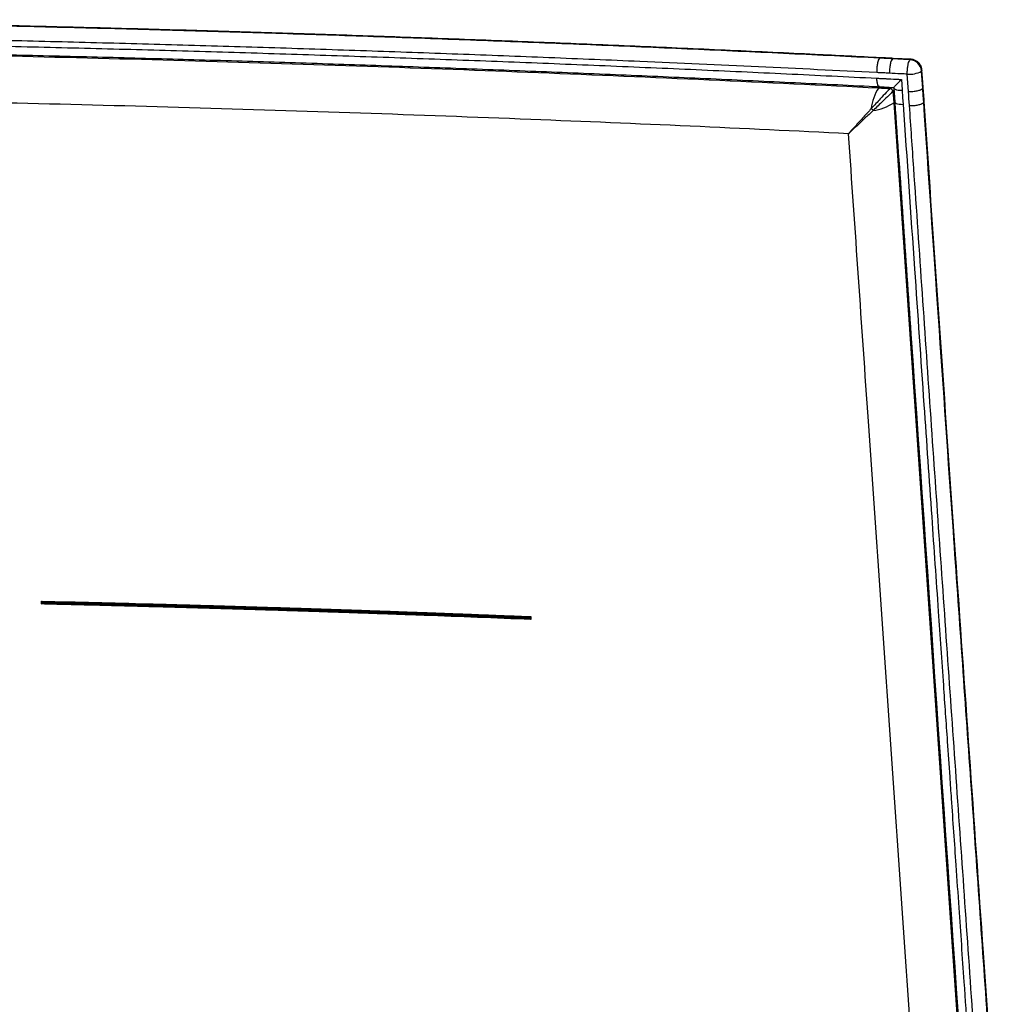
# Model space of a CAD drawing. Units: millimetres. Extents: x -314 to 430, y -546 to 525.
# Drawn here: x -13 to 323, y 188 to 524 of the extents above; entities that cross this region are included whole.
import ezdxf

# ---------------------------------------------------------------- set-up
doc = ezdxf.new("R2010")
doc.units = ezdxf.units.MM

msp = doc.modelspace()

# ---------------------------------------------------------------- linework, layer by layer
at = {"color": 7, "linetype": 'Continuous', "lineweight": 25}
for p, q in [((280.91, 511.3), (280.61, 511.21)), ((285.31, 511.08), (285, 510.99)), ((291.4, 510.83), (285.31, 511.14)), ((280.73, 501.45), (280.34, 501.06)), ((284.21, 500.86), (284.2, 500.85)), ((284.21, 500.86), (284.6, 501.25)), ((285.2, 499.89), (285.19, 499.88)), ((285.56, 500.26), (285.2, 499.89)), ((285.49, 501.22), (285.51, 501.03)), ((285.51, 501.03), (285.84, 496.2)), ((295.38, 500.88), (295.32, 500.83)), ((295.47, 501.18), (295.38, 500.88)), ((285.83, 496.36), (285.46, 495.99)), ((295.71, 496.06), (295.66, 496.01)), ((295.8, 496.36), (295.71, 496.06)), ((277.82, 494.01), (277.8, 493.99)), ((278.47, 493.38), (278.44, 493.36)), ((-5.73, 324.76), (-5.75, 325.72)), ((-5.44, 325.06), (-5.46, 325.54)), ((161.23, 320.27), (161.24, 319.77)), ((161.42, 320.44), (161.44, 319.48))]:
    msp.add_line(p, q, dxfattribs=at)
at = {"color": 7, "linetype": 'Continuous', "lineweight": 25, "flags": 128}
for points in [[(290.53, 499.81), (290.32, 502.78), (290.11, 505.75)], [(294.91, 506.77), (295.12, 503.8), (295.32, 500.83)], [(295.11, 507.13), (295.1, 507.03), (294.97, 506.82)], [(295.38, 500.88), (295.17, 503.85), (294.97, 506.82)], [(295.53, 501.19), (295.41, 502.9), (295.11, 507.13)], [(288.09, 503.94), (288.21, 502.18), (288.35, 500.25)], [(285.19, 499.88), (285.27, 498.68), (285.36, 497.48), (285.46, 495.99)], [(285.51, 501.03), (285.53, 500.93), (285.7, 500.74), (286.01, 500.58), (286.44, 500.44), (286.99, 500.34), (287.64, 500.27), (288.35, 500.25)], [(288.35, 500.25), (288.51, 497.83), (288.68, 495.42)], [(290.86, 494.99), (290.69, 497.38), (290.61, 498.59), (290.53, 499.81)], [(295.32, 500.83), (295.41, 499.61), (295.49, 498.39), (295.66, 496.01)], [(295.71, 496.06), (295.63, 497.28), (295.54, 498.49), (295.38, 500.88)], [(295.86, 496.37), (295.82, 496.97), (295.53, 501.19)], [(285.84, 496.2), (285.87, 496.1), (286.03, 495.92), (286.34, 495.75), (286.78, 495.62), (287.33, 495.51), (287.97, 495.45), (288.68, 495.42)]]:
    msp.add_lwpolyline(points, dxfattribs=at)
at = {"color": 7, "linetype": 'Continuous', "lineweight": 25}
for centre, radius, start, end in [((290.82, 506.56), 4.12, 4.5745, 86.3165), ((290.8, 514.34), 8.62, 265.4223, 298.4794), ((292.65, 492.69), 14.89, 145.7801, 174.8923), ((284.14, 499.8), 1.06, 4.6563, 86.4147), ((284.14, 499.81), 1.06, 4.5923, 86.4012), ((276.82, 508.37), 15.1, 276.1712, 304.9072), ((274.06, 489.53), 5.82, 41.1597, 50.0116), ((274.13, 489.6), 5.75, 41.1, 50.071)]:
    msp.add_arc(centre, radius, start, end, dxfattribs=at)
for points, knots in [([(280.61, 511.21), (275.47, 511.47), (260.04, 512.24), (234.26, 513.47), (203.23, 514.86), (172.12, 516.16), (140.92, 517.37), (109.64, 518.5), (78.29, 519.54), (46.87, 520.49), (15.38, 521.36), (-16.17, 522.14), (-51.03, 522.9), (-89.21, 523.62), (-116.9, 524.01), (-130.74, 524.21)], [0, 0, 0, 0, 0.0381184, 0.1143608, 0.1906032, 0.2668455, 0.3430878, 0.4193299, 0.4955721, 0.5718093, 0.6480515, 0.7242937, 0.8005311, 0.9002655, 1, 1, 1, 1]), ([(280.91, 511.36), (273.49, 511.73), (256.43, 512.59), (229.66, 513.84), (200.63, 515.13), (171.55, 516.34), (142.41, 517.48), (113.22, 518.53), (83.97, 519.52), (54.66, 520.42), (25.29, 521.25), (-4.13, 522.01), (-33.61, 522.69), (-63.16, 523.29), (-92.76, 523.81), (-115.25, 524.17), (-127.88, 524.32), (-130.61, 524.36)], [0, 0, 0, 0, 0.0550285, 0.1263927, 0.1976716, 0.2688871, 0.3400641, 0.4112036, 0.4823267, 0.5534408, 0.6245489, 0.6956607, 0.7667935, 0.8379435, 0.9091331, 0.9803798, 1, 1, 1, 1]), ([(279.65, 506.29), (266.2, 506.95), (239.31, 508.28), (201.96, 509.95), (167.69, 511.37), (136.52, 512.57), (105.28, 513.69), (73.96, 514.71), (42.58, 515.66), (11.12, 516.51), (-20.39, 517.28), (-51.97, 517.96), (-83.6, 518.55), (-110, 518.98), (-125.86, 519.19), (-131.14, 519.26)], [0, 0, 0, 0, 0.099735, 0.199469, 0.275706, 0.351949, 0.428191, 0.504428, 0.58067, 0.656912, 0.733154, 0.809397, 0.885639, 0.961882, 1, 1, 1, 1]), ([(-131.52, 517.36), (-112.32, 517.08), (-73.94, 516.52), (-25.17, 515.49), (14.91, 514.51), (46.34, 513.64), (77.72, 512.69), (109.01, 511.65), (140.24, 510.53), (171.39, 509.31), (202.45, 508.01), (233.42, 506.63), (259.17, 505.4), (274.57, 504.63), (279.7, 504.37)], [0, 0, 0, 0, 0.138351, 0.276642, 0.352786, 0.428929, 0.505068, 0.581212, 0.657355, 0.733499, 0.809643, 0.885787, 0.961931, 1, 1, 1, 1]), ([(-131.19, 514.05), (-111.33, 513.76), (-71.61, 513.18), (-12.24, 511.92), (46.86, 510.38), (105.66, 508.52), (164.16, 506.35), (222.44, 503.9), (261.04, 502.01), (280.34, 501.06)], [0, 0, 0, 0, 0.143026, 0.286085, 0.429143, 0.571728, 0.714313, 0.857157, 1, 1, 1, 1]), ([(-131.08, 514.46), (-121.75, 514.33), (-102.51, 514.06), (-73.43, 513.57), (-43.84, 512.99), (-14.33, 512.34), (15.11, 511.61), (44.48, 510.81), (73.79, 509.93), (103.03, 508.98), (132.21, 507.94), (161.33, 506.84), (190.38, 505.65), (219.36, 504.39), (248.28, 503.05), (268.68, 502.07), (279.42, 501.51), (280.56, 501.45)], [0, 0, 0, 0, 0.067203, 0.138458, 0.209644, 0.280779, 0.351866, 0.422928, 0.493969, 0.564999, 0.636034, 0.707076, 0.778127, 0.849213, 0.920334, 0.991515, 1, 1, 1, 1]), ([(285, 510.99), (284.63, 511.01), (283.9, 511.05), (282.44, 511.12), (281.34, 511.18), (280.61, 511.21)], [0, 0, 0, 0, 0.250369, 0.500738, 1, 1, 1, 1]), ([(285.31, 511.14), (284.99, 511.15), (283.52, 511.23), (282.06, 511.3), (280.92, 511.36)], [0, 0, 0, 0, 0.218815, 1, 1, 1, 1]), ([(291.09, 510.68), (290.34, 510.72), (288.31, 510.82), (286.28, 510.92), (285, 510.99)], [0, 0, 0, 0, 0.3674201, 1, 1, 1, 1]), ([(290.11, 505.75), (290.11, 506.04), (290.1, 506.77), (290.2, 507.98), (290.42, 509.2), (290.73, 510.19), (290.97, 510.51), (291.09, 510.68)], [0, 0, 0, 0, 0.141807, 0.356446, 0.570963, 0.785462, 1, 1, 1, 1]), ([(291.09, 510.68), (291.17, 510.76), (291.27, 510.86), (291.37, 510.8), (291.4, 510.79)], [0, 0, 0, 0, 0.766076, 1, 1, 1, 1]), ([(295.12, 506.89), (295.12, 507.04), (295.1, 507.46), (294.92, 508.25), (294.46, 509.17), (293.72, 509.97), (292.84, 510.51), (292.05, 510.79), (291.55, 510.79), (291.4, 510.79)], [0, 0, 0, 0, 0.07443, 0.210637, 0.40351, 0.585567, 0.74986, 0.923527, 1, 1, 1, 1]), ([(284.03, 506.06), (283.3, 506.1), (282.21, 506.16), (280.75, 506.23), (280.01, 506.27), (279.65, 506.29)], [0, 0, 0, 0, 0.499262, 0.749631, 1, 1, 1, 1]), ([(290.11, 505.75), (289.37, 505.79), (287.34, 505.89), (285.31, 506), (284.03, 506.06)], [0, 0, 0, 0, 0.36783, 1, 1, 1, 1]), ([(294.93, 506.89), (294.93, 506.89), (294.92, 506.88), (294.92, 506.85), (294.91, 506.82), (294.91, 506.79), (294.91, 506.77), (294.91, 506.77)], [0, 0, 0, 0, 0.214444, 0.428895, 0.643427, 0.858134, 1, 1, 1, 1]), ([(294.97, 506.82), (294.97, 506.83), (294.96, 506.85), (294.96, 506.88), (294.95, 506.89), (294.94, 506.9), (294.94, 506.89), (294.93, 506.89)], [0, 0, 0, 0, 0.214944, 0.429882, 0.644737, 0.859417, 1, 1, 1, 1]), ([(279.7, 504.37), (280.1, 504.35), (280.91, 504.31), (282.12, 504.25), (283.26, 504.19), (284.07, 504.15), (285.65, 504.07), (286.91, 504.01), (288.09, 503.94)], [0, 0, 0, 0, 0.144069, 0.288138, 0.432207, 0.552451, 0.576276, 1, 1, 1, 1]), ([(280.57, 501.52), (280.53, 501.5), (280.35, 501.43), (280.07, 501.91), (279.79, 502.9), (279.73, 503.88), (279.7, 504.37)], [0, 0, 0, 0, 0.081873, 0.387915, 0.693958, 1, 1, 1, 1]), ([(280.57, 501.46), (281.13, 501.43), (282.78, 501.35), (284.42, 501.26), (285.5, 501.21)], [0, 0, 0, 0, 0.343432, 1, 1, 1, 1]), ([(285.5, 501.22), (285.52, 501.24), (285.57, 501.31), (286.08, 501.86), (286.96, 502.77), (287.72, 503.57), (288.09, 503.94), (288.09, 503.94)], [0, 0, 0, 0, 0.15876, 0.399316, 0.72683, 0.997964, 1, 1, 1, 1]), ([(284.2, 500.85), (283.8, 500.44), (282.98, 499.58), (281.14, 497.61), (279.39, 495.72), (278.35, 494.59), (277.82, 494.01)], [0, 0, 0, 0, 0.298229, 0.607657, 0.80124, 1, 1, 1, 1]), ([(285.19, 499.88), (284.78, 499.47), (283.94, 498.64), (282, 496.77), (280.14, 494.98), (279.03, 493.92), (278.47, 493.38)], [0, 0, 0, 0, 0.298238, 0.607661, 0.801241, 1, 1, 1, 1]), ([(280.34, 501.06), (280.74, 501.04), (281.55, 501), (282.75, 500.94), (283.64, 500.89), (284.13, 500.87), (284.21, 500.86)], [0, 0, 0, 0, 0.311542, 0.623084, 0.934625, 1, 1, 1, 1]), ([(270.03, 485.41), (252, 486.28), (215.95, 488.03), (160.34, 490.36), (103.31, 492.47), (44.77, 494.32), (-14.07, 495.86), (-70.72, 497.06), (-107.79, 497.62), (-125.09, 497.88)], [0, 0, 0, 0, 0.138885, 0.27777, 0.425622, 0.573473, 0.721817, 0.870161, 1, 1, 1, 1]), ([(285.46, 495.99), (292.79, 390.65), (302.55, 250.2), (312.46, 106.45), (315.07, 68.7), (315.26, 65.92)], [0, 0, 0, 0, 0.735392, 0.980535, 1, 1, 1, 1]), ([(285.84, 496.2), (287.68, 469.78), (296.18, 347.29), (304.66, 224.79), (311.31, 128.71)], [0, 0, 0, 0, 0.21569, 1, 1, 1, 1]), ([(288.68, 495.42), (289.98, 476.7), (292.35, 442.51), (295.6, 395.54), (298.31, 356.52), (300.52, 324.57), (302.29, 299.01), (303.6, 280.17), (304.49, 267.27), (305.47, 253.18), (306.51, 238.26), (307.95, 217.4), (309.29, 198.06), (310.88, 175.19), (312.21, 156.02), (313.14, 142.56), (313.51, 137.18), (313.56, 136.42), (313.6, 135.83), (313.63, 135.41), (313.66, 134.91), (313.7, 134.4), (313.73, 133.98), (313.75, 133.56), (313.78, 133.14), (313.83, 132.47), (313.89, 131.63), (313.96, 130.62), (314.01, 129.78), (314.06, 129.11), (314.1, 128.6), (314.12, 128.22), (314.14, 128), (314.14, 127.95), (314.14, 127.93), (314.14, 127.93), (314.14, 127.93)], [0, 0, 0, 0, 0.152821, 0.279126, 0.383464, 0.471328, 0.539972, 0.592141, 0.62509, 0.64534, 0.70712, 0.746933, 0.815577, 0.865001, 0.933645, 0.972085, 0.974831, 0.977577, 0.978263, 0.979636, 0.981009, 0.982382, 0.983755, 0.984441, 0.985814, 0.987187, 0.989933, 0.992678, 0.995424, 0.996797, 0.99817, 0.999543, 0.999886, 0.999972, 0.999993, 1, 1, 1, 1]), ([(319.33, 84.46), (319.03, 88.85), (318.35, 98.95), (317.3, 114.7), (315.56, 140.34), (313.18, 174.61), (309.21, 231.55), (305.2, 288.52), (301.19, 345.48), (297.23, 402.44), (293.79, 452.28), (291.35, 487.87), (290.86, 494.99)], [0, 0, 0, 0, 0.032344, 0.074323, 0.116238, 0.220211, 0.324184, 0.53213, 0.636102, 0.740075, 0.94802, 1, 1, 1, 1]), ([(295.66, 496.01), (298.11, 460.41), (301.54, 410.57), (306, 346.5), (310.01, 289.54), (314.03, 232.57), (317.98, 175.61), (320.75, 136.49), (322.32, 111.66), (322.99, 101.04)], [0, 0, 0, 0, 0.270376, 0.378525, 0.486672, 0.702985, 0.811142, 0.919305, 1, 1, 1, 1]), ([(323.13, 101.51), (322.35, 113.03), (320.61, 138.79), (317.83, 178.78), (313.86, 235.75), (309.85, 292.71), (305.12, 359.83), (300.75, 422.87), (297.39, 471.66), (295.71, 496.06)], [0, 0, 0, 0, 0.087555, 0.19584, 0.30412, 0.520678, 0.628948, 0.814473, 1, 1, 1, 1]), ([(323.26, 101.94), (320.9, 136.5), (315.44, 216.42), (306.1, 347.9), (299.43, 444.81), (295.88, 496.37)], [0, 0, 0, 0, 0.2628605, 0.6078437, 1, 1, 1, 1]), ([(277.8, 493.99), (276.93, 493.03), (275.18, 491.12), (272.55, 488.21), (270.86, 486.34), (270.04, 485.41), (270.03, 485.41)], [0, 0, 0, 0, 0.3313504, 0.6593185, 0.9980656, 1, 1, 1, 1]), ([(278.44, 493.36), (277.5, 492.46), (275.63, 490.68), (272.78, 487.99), (270.94, 486.26), (270.04, 485.41), (270.03, 485.41)], [0, 0, 0, 0, 0.331343, 0.659319, 0.998069, 1, 1, 1, 1]), ([(301.26, 33.28), (301.26, 33.28), (297.99, 80.96), (292.3, 163.79), (284.12, 281.75), (277, 384.78), (272.3, 452.66), (270.03, 485.41)], [0, 0, 0, 0, 0, 0.316362, 0.549534, 0.782706, 1, 1, 1, 1]), ([(-5.75, 325.72), (6.48, 325.43), (19.21, 325.12), (32.9, 324.76), (35.36, 324.69), (38.31, 324.61), (40.77, 324.54), (43.22, 324.47), (45.68, 324.41), (48.63, 324.32), (51.58, 324.24), (54.04, 324.17), (56.49, 324.1), (58.95, 324.02), (61.89, 323.94), (64.35, 323.86), (66.8, 323.79), (69.26, 323.71), (72.2, 323.62), (75.15, 323.53), (77.44, 323.46), (80.05, 323.38), (82.34, 323.3), (84.95, 323.22), (87.57, 323.13), (90.18, 323.05), (92.79, 322.96), (95.4, 322.88), (98.01, 322.79), (100.62, 322.7), (103.23, 322.61), (105.84, 322.52), (108.45, 322.43), (111.06, 322.34), (113.67, 322.25), (116.28, 322.15), (118.88, 322.06), (121.49, 321.97), (124.1, 321.87), (126.7, 321.78), (129.31, 321.68), (131.91, 321.58), (134.51, 321.49), (137.12, 321.39), (139.72, 321.29), (142.32, 321.19), (144.92, 321.09), (147.52, 320.99), (150.13, 320.89), (152.72, 320.79), (155.32, 320.68), (158.01, 320.58), (160.04, 320.49), (161.42, 320.44)], [0, 0, 0, 0, 0.218396, 0.227196, 0.244795, 0.262394, 0.279994, 0.288793, 0.306393, 0.323992, 0.341591, 0.359191, 0.36799, 0.38559, 0.403189, 0.420788, 0.429588, 0.447188, 0.464787, 0.482393, 0.5, 0.505865, 0.529324, 0.541054, 0.552784, 0.576243, 0.587973, 0.599703, 0.623162, 0.634892, 0.646622, 0.670081, 0.681811, 0.693541, 0.717, 0.72873, 0.74046, 0.763919, 0.775649, 0.787379, 0.810838, 0.822568, 0.834298, 0.857757, 0.869487, 0.881217, 0.904676, 0.916406, 0.928136, 0.951595, 0.963325, 0.975055, 1, 1, 1, 1]), ([(-5.46, 325.54), (-5.46, 325.53), (-5.47, 325.53), (-5.51, 325.54), (-5.58, 325.57), (-5.66, 325.63), (-5.72, 325.69), (-5.75, 325.72), (-5.75, 325.72)], [0, 0, 0, 0, 0.1399687, 0.2792806, 0.4757679, 0.7485388, 0.9933511, 1, 1, 1, 1]), ([(-5.73, 324.76), (-5.73, 324.76), (-5.7, 324.78), (-5.64, 324.84), (-5.56, 324.92), (-5.5, 324.99), (-5.46, 325.04), (-5.45, 325.05), (-5.44, 325.06)], [0, 0, 0, 0, 0.006649, 0.25146, 0.524232, 0.72072, 0.860031, 1, 1, 1, 1]), ([(161.44, 319.48), (149.34, 319.95), (136.75, 320.45), (123.15, 320.95), (120.71, 321.04), (117.78, 321.14), (115.33, 321.23), (112.89, 321.31), (110.44, 321.4), (107.51, 321.5), (104.57, 321.6), (102.12, 321.69), (99.68, 321.77), (97.23, 321.85), (94.29, 321.95), (91.84, 322.03), (89.39, 322.11), (86.94, 322.19), (84, 322.29), (81.06, 322.38), (78.77, 322.46), (76.15, 322.54), (73.86, 322.61), (71.25, 322.69), (68.63, 322.77), (66.01, 322.85), (63.4, 322.93), (60.78, 323.01), (58.16, 323.09), (55.54, 323.16), (52.92, 323.24), (50.3, 323.31), (47.68, 323.39), (45.06, 323.46), (42.44, 323.54), (39.82, 323.61), (37.2, 323.68), (34.57, 323.75), (31.95, 323.82), (29.33, 323.89), (26.7, 323.96), (24.08, 324.03), (21.45, 324.1), (18.83, 324.16), (16.2, 324.23), (13.58, 324.3), (10.95, 324.36), (8.32, 324.42), (5.7, 324.49), (3.07, 324.55), (0.44, 324.61), (-2.27, 324.68), (-4.33, 324.72), (-5.73, 324.76)], [0, 0, 0, 0, 0.218413, 0.227212, 0.24481, 0.262408, 0.280006, 0.288806, 0.306404, 0.324002, 0.3416, 0.359199, 0.367998, 0.385596, 0.403194, 0.420792, 0.429592, 0.44719, 0.464788, 0.482393, 0.499999, 0.505864, 0.529323, 0.541053, 0.552783, 0.576242, 0.587972, 0.599702, 0.623161, 0.634891, 0.646621, 0.67008, 0.68181, 0.69354, 0.716999, 0.728729, 0.740459, 0.763918, 0.775648, 0.787378, 0.810837, 0.822567, 0.834297, 0.857756, 0.869486, 0.881216, 0.904675, 0.916405, 0.928135, 0.951594, 0.963324, 0.975054, 1, 1, 1, 1]), ([(-5.46, 325.54), (-5.45, 325.54), (-5.44, 325.55), (-5.4, 325.54), (-5.34, 325.51), (-5.25, 325.45), (-5.19, 325.39), (-5.16, 325.36), (-5.16, 325.36)], [0, 0, 0, 0, 0.13996, 0.279263, 0.475731, 0.748459, 0.993351, 1, 1, 1, 1]), ([(-5.46, 325.54), (-4.14, 325.51), (-2.17, 325.46), (0.46, 325.4), (3.09, 325.34), (5.72, 325.28), (8.35, 325.21), (10.98, 325.15), (13.6, 325.09), (16.23, 325.02), (18.85, 324.95), (21.48, 324.89), (24.11, 324.82), (26.73, 324.75), (29.35, 324.68), (31.98, 324.61), (34.6, 324.54), (37.22, 324.47), (39.85, 324.4), (42.47, 324.33), (45.09, 324.25), (47.71, 324.18), (50.33, 324.1), (52.95, 324.03), (55.57, 323.95), (58.19, 323.87), (60.81, 323.8), (63.43, 323.72), (66.04, 323.64), (68.66, 323.56), (71.28, 323.48), (73.89, 323.4), (76.18, 323.33), (78.47, 323.26), (80.11, 323.2), (82.07, 323.14), (84.03, 323.08), (86.64, 322.99), (89.25, 322.91), (91.87, 322.82), (94.48, 322.74), (97.09, 322.65), (99.7, 322.56), (102.31, 322.47), (104.92, 322.38), (107.53, 322.29), (110.14, 322.2), (112.75, 322.11), (115.36, 322.02), (117.96, 321.92), (120.57, 321.83), (123.18, 321.74), (125.78, 321.64), (128.39, 321.55), (130.99, 321.45), (133.6, 321.35), (136.2, 321.25), (138.8, 321.16), (141.41, 321.06), (144.01, 320.96), (146.61, 320.86), (149.21, 320.75), (151.81, 320.65), (154.41, 320.55), (157.01, 320.45), (159.28, 320.35), (160.91, 320.29), (161.24, 320.28)], [0, 0, 0, 0, 0.023549, 0.035313, 0.047078, 0.070606, 0.08237, 0.094135, 0.117663, 0.129427, 0.141192, 0.16472, 0.176484, 0.188248, 0.211777, 0.223541, 0.235305, 0.258834, 0.270598, 0.282362, 0.305891, 0.317655, 0.329419, 0.352948, 0.364712, 0.376476, 0.400005, 0.411769, 0.423533, 0.447062, 0.458826, 0.47059, 0.494118, 0.500001, 0.511765, 0.523529, 0.535293, 0.547057, 0.570586, 0.58235, 0.594114, 0.617643, 0.629407, 0.641171, 0.6647, 0.676464, 0.688228, 0.711757, 0.723521, 0.735285, 0.758814, 0.770578, 0.782342, 0.805871, 0.817635, 0.829399, 0.852927, 0.864692, 0.876456, 0.899984, 0.911749, 0.923513, 0.947041, 0.958806, 0.97057, 0.994098, 1, 1, 1, 1]), ([(-5.16, 325.36), (-5.16, 325.36), (-5.19, 325.33), (-5.25, 325.28), (-5.33, 325.19), (-5.39, 325.13), (-5.43, 325.08), (-5.44, 325.07), (-5.44, 325.06)], [0, 0, 0, 0, 0.006649, 0.251543, 0.524271, 0.720738, 0.860041, 1, 1, 1, 1]), ([(161.24, 319.8), (159.94, 319.85), (158, 319.93), (155.4, 320.03), (152.8, 320.13), (150.2, 320.24), (147.6, 320.34), (145, 320.44), (142.39, 320.54), (139.79, 320.64), (137.19, 320.74), (134.59, 320.83), (131.98, 320.93), (129.38, 321.03), (126.77, 321.12), (124.17, 321.22), (121.56, 321.31), (118.95, 321.41), (116.35, 321.5), (113.74, 321.59), (111.13, 321.69), (108.52, 321.78), (105.91, 321.87), (103.3, 321.96), (100.69, 322.05), (98.08, 322.14), (95.47, 322.22), (92.86, 322.31), (90.25, 322.4), (87.63, 322.48), (85.02, 322.57), (82.41, 322.65), (80.12, 322.72), (77.83, 322.8), (76.19, 322.85), (74.23, 322.91), (72.27, 322.97), (69.65, 323.05), (67.04, 323.13), (64.42, 323.21), (61.8, 323.29), (59.18, 323.37), (56.57, 323.44), (53.95, 323.52), (51.33, 323.59), (48.71, 323.67), (46.08, 323.74), (43.46, 323.82), (40.84, 323.89), (38.22, 323.96), (35.6, 324.03), (32.97, 324.1), (30.35, 324.17), (27.73, 324.24), (25.1, 324.31), (22.48, 324.38), (19.85, 324.45), (17.23, 324.51), (14.6, 324.58), (11.97, 324.64), (9.34, 324.71), (6.72, 324.77), (4.09, 324.84), (1.46, 324.9), (-1.17, 324.96), (-3.47, 325.01), (-5.11, 325.05), (-5.44, 325.06)], [0, 0, 0, 0, 0.023508, 0.035273, 0.047038, 0.070567, 0.082332, 0.094096, 0.117626, 0.129391, 0.141155, 0.164685, 0.176449, 0.188214, 0.211744, 0.223508, 0.235273, 0.258802, 0.270567, 0.282332, 0.305861, 0.317626, 0.329391, 0.35292, 0.364685, 0.376449, 0.399979, 0.411744, 0.423508, 0.447038, 0.458802, 0.470567, 0.494097, 0.499979, 0.511744, 0.523508, 0.535273, 0.547038, 0.570567, 0.582332, 0.594097, 0.617626, 0.629391, 0.641156, 0.664685, 0.67645, 0.688214, 0.711744, 0.723509, 0.735273, 0.758803, 0.770567, 0.782332, 0.805862, 0.817626, 0.829391, 0.85292, 0.864685, 0.87645, 0.899979, 0.911744, 0.923509, 0.947038, 0.958803, 0.970567, 0.994097, 1, 1, 1, 1]), ([(161.05, 320.11), (160.81, 320.12), (159.27, 320.19), (157.07, 320.27), (154.47, 320.38), (151.87, 320.48), (149.27, 320.58), (146.67, 320.68), (144.07, 320.78), (141.47, 320.88), (138.86, 320.98), (136.26, 321.08), (133.66, 321.18), (131.05, 321.28), (128.45, 321.37), (125.84, 321.47), (123.24, 321.56), (120.63, 321.66), (118.02, 321.75), (115.42, 321.85), (112.81, 321.94), (110.2, 322.03), (107.59, 322.12), (104.98, 322.21), (102.37, 322.3), (99.76, 322.39), (97.15, 322.48), (94.54, 322.56), (91.92, 322.65), (89.31, 322.74), (86.7, 322.82), (84.08, 322.91), (82.12, 322.97), (80.16, 323.03), (78.53, 323.08), (76.24, 323.16), (73.95, 323.23), (71.33, 323.31), (68.72, 323.39), (66.1, 323.47), (63.48, 323.55), (60.86, 323.63), (58.24, 323.7), (55.62, 323.78), (53, 323.86), (50.38, 323.93), (47.76, 324.01), (45.14, 324.08), (42.52, 324.15), (39.9, 324.23), (37.27, 324.3), (34.65, 324.37), (32.03, 324.44), (29.4, 324.51), (26.78, 324.58), (24.15, 324.65), (21.53, 324.71), (18.9, 324.78), (16.28, 324.85), (13.65, 324.91), (11.02, 324.98), (8.4, 325.04), (5.77, 325.11), (3.14, 325.17), (0.51, 325.23), (-2.04, 325.29), (-3.93, 325.33), (-5.16, 325.36)], [0, 0, 0, 0, 0.004444, 0.028042, 0.039841, 0.05164, 0.075238, 0.087037, 0.098836, 0.122434, 0.134233, 0.146032, 0.169629, 0.181428, 0.193227, 0.216825, 0.228624, 0.240423, 0.264021, 0.27582, 0.287619, 0.311217, 0.323015, 0.334814, 0.358412, 0.370211, 0.38201, 0.405608, 0.417407, 0.429206, 0.452804, 0.464603, 0.476402, 0.488201, 0.499999, 0.505899, 0.529497, 0.541296, 0.553095, 0.576693, 0.588491, 0.60029, 0.623888, 0.635687, 0.647486, 0.671084, 0.682883, 0.694682, 0.71828, 0.730079, 0.741878, 0.765475, 0.777274, 0.789073, 0.812671, 0.82447, 0.836269, 0.859867, 0.871666, 0.883465, 0.907063, 0.918861, 0.93066, 0.954258, 0.966057, 0.977856, 1, 1, 1, 1]), ([(161.24, 320.28), (161.24, 320.28), (161.24, 320.29), (161.23, 320.28), (161.2, 320.25), (161.14, 320.19), (161.08, 320.14), (161.05, 320.11), (161.05, 320.11)], [0, 0, 0, 0, 0.018842, 0.177763, 0.401899, 0.713036, 0.992415, 1, 1, 1, 1]), ([(161.05, 320.11), (161.05, 320.11), (161.08, 320.08), (161.14, 320.02), (161.2, 319.94), (161.23, 319.89), (161.24, 319.87)], [0, 0, 0, 0, 0.00952, 0.360176, 0.750687, 1, 1, 1, 1]), ([(161.23, 320.27), (161.23, 320.27), (161.23, 320.26), (161.24, 320.27), (161.27, 320.3), (161.34, 320.36), (161.39, 320.41), (161.42, 320.44), (161.42, 320.44)], [0, 0, 0, 0, 0.018817, 0.177754, 0.40192, 0.713116, 0.992414, 1, 1, 1, 1]), ([(161.44, 319.48), (161.44, 319.48), (161.41, 319.51), (161.36, 319.57), (161.29, 319.66), (161.25, 319.72), (161.24, 319.76), (161.24, 319.77), (161.24, 319.77)], [0, 0, 0, 0, 0.0075855, 0.2868834, 0.5980804, 0.8222473, 0.981184, 1, 1, 1, 1])]:
    msp.add_open_spline(points, degree=3, knots=knots, dxfattribs=at)
for points in [[(280.61, 511.21), (280.47, 511.01), (280.2, 510.61), (279.87, 509.37), (279.66, 507.85), (279.65, 506.81), (279.65, 506.29)], [(285, 510.99), (284.86, 510.79), (284.58, 510.39), (284.25, 509.15), (284.04, 507.62), (284.03, 506.58), (284.03, 506.06)], [(290.53, 499.81), (291.03, 499.82), (292.04, 499.84), (293.53, 500.07), (294.74, 500.41), (295.13, 500.69), (295.32, 500.83)], [(290.86, 494.99), (291.37, 495), (292.38, 495.03), (293.86, 495.26), (295.07, 495.6), (295.46, 495.87), (295.66, 496.01)]]:
    msp.add_open_spline(points, degree=3, dxfattribs=at)

doc.saveas('drawing.dxf')
